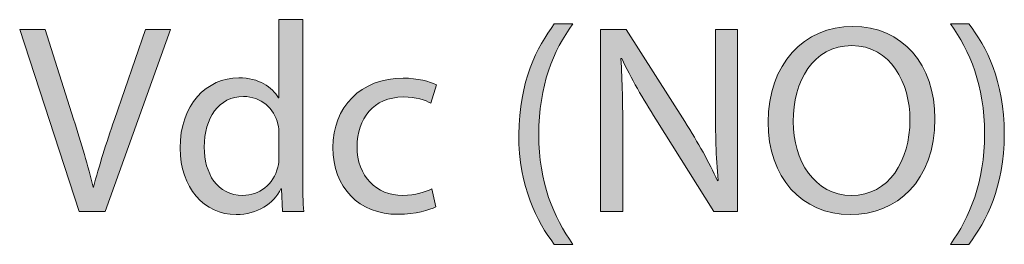
# Model space of a CAD drawing. Units: millimetres. Extents: x -61 to 359, y 61 to 358.
# Drawn here: x 78 to 85, y 244 to 246 of the extents above; entities that cross this region are included whole.
import ezdxf

# ---------------------------------------------------------------- set-up
doc = ezdxf.new("R2010")
doc.units = ezdxf.units.MM
doc.header["$MEASUREMENT"] = 0
doc.layers.get('0').update_dxf_attribs({"lineweight": 0})

msp = doc.modelspace()

# ---------------------------------------------------------------- hatches: boundary and pattern name
at = {"transparency": 33554687}
h = msp.add_hatch(color=7, dxfattribs=at)
h.dxf.hatch_style = 2
edge = h.paths.add_edge_path()
edge.add_spline(control_points=[(79.8299, 246.157), (79.8299, 246.157), (79.8299, 244.9194), (79.8299, 244.9194), (79.8299, 244.8284), (79.8319, 244.7247), (79.8383, 244.6549), (79.8383, 244.6549), (79.6712, 244.6549), (79.6712, 244.6549), (79.6712, 244.6549), (79.6628, 244.8327), (79.6628, 244.8327), (79.6628, 244.8327), (79.6585, 244.8327), (79.6585, 244.8327), (79.6015, 244.7183), (79.4766, 244.6317), (79.3095, 244.6317), (79.062, 244.6317), (78.8716, 244.8412), (78.8716, 245.1521), (78.8694, 245.4926), (79.0811, 245.7021), (79.3307, 245.7021), (79.4873, 245.7021), (79.593, 245.628), (79.6395, 245.5455), (79.6395, 245.5455), (79.6437, 245.5455), (79.6437, 245.5455), (79.6437, 245.5455), (79.6437, 246.157), (79.6437, 246.157), (79.6437, 246.157), (79.8299, 246.157), (79.8299, 246.157)], knot_values=[0, 0, 0, 0, 1, 1, 1, 2, 2, 2, 3, 3, 3, 4, 4, 4, 5, 5, 5, 6, 6, 6, 7, 7, 7, 8, 8, 8, 9, 9, 9, 10, 10, 10, 11, 11, 11, 12, 12, 12, 12], degree=3, periodic=0)
edge = h.paths.add_edge_path()
edge.add_spline(control_points=[(79.6437, 245.2621), (79.6437, 245.2854), (79.6416, 245.3171), (79.6352, 245.3404), (79.6078, 245.4589), (79.5062, 245.5562), (79.3667, 245.5562), (79.1741, 245.5562), (79.0599, 245.3869), (79.0599, 245.1605), (79.0599, 244.9533), (79.1614, 244.7819), (79.3624, 244.7819), (79.4873, 244.7819), (79.6015, 244.8644), (79.6352, 245.0039), (79.6416, 245.0294), (79.6437, 245.0548), (79.6437, 245.0844), (79.6437, 245.0844), (79.6437, 245.2621), (79.6437, 245.2621)], knot_values=[0, 0, 0, 0, 1, 1, 1, 2, 2, 2, 3, 3, 3, 4, 4, 4, 5, 5, 5, 6, 6, 6, 7, 7, 7, 7], degree=3, periodic=0)
edge.add_line((79.6437, 245.2621), (79.6437, 245.2621))
h = msp.add_hatch(color=7, dxfattribs=at)
h.dxf.hatch_style = 2
edge = h.paths.add_edge_path()
edge.add_spline(control_points=[(78.0839, 244.6549), (78.0839, 244.6549), (77.6185, 246.0809), (77.6185, 246.0809), (77.6185, 246.0809), (77.8174, 246.0809), (77.8174, 246.0809), (77.8174, 246.0809), (78.0395, 245.3784), (78.0395, 245.3784), (78.1008, 245.186), (78.1537, 245.0126), (78.1917, 244.8453), (78.1917, 244.8453), (78.196, 244.8453), (78.196, 244.8453), (78.2362, 245.0103), (78.2954, 245.1901), (78.359, 245.3764), (78.359, 245.3764), (78.6002, 246.0809), (78.6002, 246.0809), (78.6002, 246.0809), (78.7969, 246.0809), (78.7969, 246.0809), (78.7969, 246.0809), (78.287, 244.6549), (78.287, 244.6549), (78.287, 244.6549), (78.0839, 244.6549), (78.0839, 244.6549)], knot_values=[0, 0, 0, 0, 1, 1, 1, 2, 2, 2, 3, 3, 3, 4, 4, 4, 5, 5, 5, 6, 6, 6, 7, 7, 7, 8, 8, 8, 9, 9, 9, 10, 10, 10, 10], degree=3, periodic=0)
h = msp.add_hatch(color=7, dxfattribs=at)
h.dxf.hatch_style = 2
edge = h.paths.add_edge_path()
edge.add_spline(control_points=[(81.9405, 246.1231), (81.7862, 245.9159), (81.674, 245.6408), (81.674, 245.2578), (81.674, 244.8813), (81.7903, 244.6105), (81.9405, 244.399), (81.9405, 244.399), (81.7946, 244.399), (81.7946, 244.399), (81.6613, 244.5745), (81.5175, 244.8453), (81.5175, 245.2578), (81.5195, 245.6747), (81.6613, 245.9455), (81.7946, 246.1231), (81.7946, 246.1231), (81.9405, 246.1231), (81.9405, 246.1231)], knot_values=[0, 0, 0, 0, 1, 1, 1, 2, 2, 2, 3, 3, 3, 4, 4, 4, 5, 5, 5, 6, 6, 6, 6], degree=3, periodic=0)
h = msp.add_hatch(color=7, dxfattribs=at)
h.dxf.hatch_style = 2
edge = h.paths.add_edge_path()
edge.add_spline(control_points=[(82.1565, 244.6549), (82.1565, 244.6549), (82.1565, 246.0809), (82.1565, 246.0809), (82.1565, 246.0809), (82.3575, 246.0809), (82.3575, 246.0809), (82.3575, 246.0809), (82.8145, 245.3595), (82.8145, 245.3595), (82.9203, 245.1922), (83.0028, 245.042), (83.0705, 244.8961), (83.0705, 244.8961), (83.0746, 244.8982), (83.0746, 244.8982), (83.0578, 245.0887), (83.0536, 245.2621), (83.0536, 245.4842), (83.0536, 245.4842), (83.0536, 246.0809), (83.0536, 246.0809), (83.0536, 246.0809), (83.2271, 246.0809), (83.2271, 246.0809), (83.2271, 246.0809), (83.2271, 244.6549), (83.2271, 244.6549), (83.2271, 244.6549), (83.0409, 244.6549), (83.0409, 244.6549), (83.0409, 244.6549), (82.5882, 245.3784), (82.5882, 245.3784), (82.4888, 245.5371), (82.3935, 245.7), (82.3215, 245.8544), (82.3215, 245.8544), (82.3152, 245.8523), (82.3152, 245.8523), (82.3258, 245.6725), (82.33, 245.5012), (82.33, 245.2642), (82.33, 245.2642), (82.33, 244.6549), (82.33, 244.6549), (82.33, 244.6549), (82.1565, 244.6549), (82.1565, 244.6549)], knot_values=[0, 0, 0, 0, 1, 1, 1, 2, 2, 2, 3, 3, 3, 4, 4, 4, 5, 5, 5, 6, 6, 6, 7, 7, 7, 8, 8, 8, 9, 9, 9, 10, 10, 10, 11, 11, 11, 12, 12, 12, 13, 13, 13, 14, 14, 14, 15, 15, 15, 16, 16, 16, 16], degree=3, periodic=0)
h = msp.add_hatch(color=7, dxfattribs=at)
h.dxf.hatch_style = 2
edge = h.paths.add_edge_path()
edge.add_spline(control_points=[(84.7679, 245.3827), (84.7679, 244.8918), (84.4697, 244.6317), (84.1058, 244.6317), (83.7292, 244.6317), (83.4648, 244.9237), (83.4648, 245.3552), (83.4648, 245.8079), (83.7463, 246.1041), (84.1269, 246.1041), (84.5162, 246.1041), (84.7679, 245.8058), (84.7679, 245.3827)], knot_values=[0, 0, 0, 0, 1, 1, 1, 2, 2, 2, 3, 3, 3, 4, 4, 4, 4], degree=3, periodic=0)
edge = h.paths.add_edge_path()
edge.add_spline(control_points=[(83.6615, 245.3595), (83.6615, 245.0548), (83.8265, 244.7819), (84.1164, 244.7819), (84.4084, 244.7819), (84.5733, 245.0506), (84.5733, 245.3743), (84.5733, 245.6576), (84.4253, 245.9539), (84.1185, 245.9539), (83.814, 245.9539), (83.6615, 245.6725), (83.6615, 245.3595)], knot_values=[0, 0, 0, 0, 1, 1, 1, 2, 2, 2, 3, 3, 3, 4, 4, 4, 4], degree=3, periodic=0)
edge.add_line((83.6615, 245.3595), (83.6615, 245.3595))
h = msp.add_hatch(color=7, dxfattribs=at)
h.dxf.hatch_style = 2
edge = h.paths.add_edge_path()
edge.add_spline(control_points=[(84.8895, 244.399), (85.0397, 244.6084), (85.156, 244.8834), (85.156, 245.2642), (85.156, 245.6428), (85.0418, 245.9136), (84.8895, 246.1231), (84.8895, 246.1231), (85.0333, 246.1231), (85.0333, 246.1231), (85.1687, 245.9496), (85.3105, 245.6788), (85.3105, 245.2621), (85.3105, 244.8475), (85.1687, 244.5788), (85.0333, 244.399), (85.0333, 244.399), (84.8895, 244.399), (84.8895, 244.399)], knot_values=[0, 0, 0, 0, 1, 1, 1, 2, 2, 2, 3, 3, 3, 4, 4, 4, 5, 5, 5, 6, 6, 6, 6], degree=3, periodic=0)
h = msp.add_hatch(color=7, dxfattribs=at)
h.dxf.hatch_style = 2
edge = h.paths.add_edge_path()
edge.add_spline(control_points=[(80.8694, 244.693), (80.8207, 244.6677), (80.7129, 244.6338), (80.5752, 244.6338), (80.2664, 244.6338), (80.0655, 244.8432), (80.0655, 245.1564), (80.0655, 245.4716), (80.2812, 245.7), (80.6155, 245.7), (80.7254, 245.7), (80.8228, 245.6725), (80.8736, 245.6471), (80.8736, 245.6471), (80.8312, 245.5033), (80.8312, 245.5033), (80.7869, 245.5286), (80.717, 245.5519), (80.6155, 245.5519), (80.3807, 245.5519), (80.2538, 245.3784), (80.2538, 245.1648), (80.2538, 244.9278), (80.4061, 244.7819), (80.6092, 244.7819), (80.7149, 244.7819), (80.7847, 244.8095), (80.8376, 244.8327), (80.8376, 244.8327), (80.8694, 244.693), (80.8694, 244.693)], knot_values=[0, 0, 0, 0, 1, 1, 1, 2, 2, 2, 3, 3, 3, 4, 4, 4, 5, 5, 5, 6, 6, 6, 7, 7, 7, 8, 8, 8, 9, 9, 9, 10, 10, 10, 10], degree=3, periodic=0)

# ---------------------------------------------------------------- linework, layer by layer
at = {"color": 7, "lineweight": 0}
for points, knots in [([(79.8299, 246.157), (79.8299, 246.157), (79.8299, 244.9194), (79.8299, 244.9194), (79.8299, 244.8284), (79.8319, 244.7247), (79.8383, 244.6549), (79.8383, 244.6549), (79.6712, 244.6549), (79.6712, 244.6549), (79.6712, 244.6549), (79.6628, 244.8327), (79.6628, 244.8327), (79.6628, 244.8327), (79.6585, 244.8327), (79.6585, 244.8327), (79.6015, 244.7183), (79.4766, 244.6317), (79.3095, 244.6317), (79.062, 244.6317), (78.8716, 244.8412), (78.8716, 245.1521), (78.8694, 245.4926), (79.0811, 245.7021), (79.3307, 245.7021), (79.4873, 245.7021), (79.593, 245.628), (79.6395, 245.5455), (79.6395, 245.5455), (79.6437, 245.5455), (79.6437, 245.5455), (79.6437, 245.5455), (79.6437, 246.157), (79.6437, 246.157), (79.6437, 246.157), (79.8299, 246.157), (79.8299, 246.157)], [0, 0, 0, 0, 1, 1, 1, 2, 2, 2, 3, 3, 3, 4, 4, 4, 5, 5, 5, 6, 6, 6, 7, 7, 7, 8, 8, 8, 9, 9, 9, 10, 10, 10, 11, 11, 11, 12, 12, 12, 12]), ([(78.0839, 244.6549), (78.0839, 244.6549), (77.6185, 246.0809), (77.6185, 246.0809), (77.6185, 246.0809), (77.8174, 246.0809), (77.8174, 246.0809), (77.8174, 246.0809), (78.0395, 245.3784), (78.0395, 245.3784), (78.1008, 245.186), (78.1537, 245.0126), (78.1917, 244.8453), (78.1917, 244.8453), (78.196, 244.8453), (78.196, 244.8453), (78.2362, 245.0103), (78.2954, 245.1901), (78.359, 245.3764), (78.359, 245.3764), (78.6002, 246.0809), (78.6002, 246.0809), (78.6002, 246.0809), (78.7969, 246.0809), (78.7969, 246.0809), (78.7969, 246.0809), (78.287, 244.6549), (78.287, 244.6549), (78.287, 244.6549), (78.0839, 244.6549), (78.0839, 244.6549)], [0, 0, 0, 0, 1, 1, 1, 2, 2, 2, 3, 3, 3, 4, 4, 4, 5, 5, 5, 6, 6, 6, 7, 7, 7, 8, 8, 8, 9, 9, 9, 10, 10, 10, 10]), ([(81.9405, 246.1231), (81.7862, 245.9159), (81.674, 245.6408), (81.674, 245.2578), (81.674, 244.8813), (81.7903, 244.6105), (81.9405, 244.399), (81.9405, 244.399), (81.7946, 244.399), (81.7946, 244.399), (81.6613, 244.5745), (81.5175, 244.8453), (81.5175, 245.2578), (81.5195, 245.6747), (81.6613, 245.9455), (81.7946, 246.1231), (81.7946, 246.1231), (81.9405, 246.1231), (81.9405, 246.1231)], [0, 0, 0, 0, 1, 1, 1, 2, 2, 2, 3, 3, 3, 4, 4, 4, 5, 5, 5, 6, 6, 6, 6]), ([(82.1565, 244.6549), (82.1565, 244.6549), (82.1565, 246.0809), (82.1565, 246.0809), (82.1565, 246.0809), (82.3575, 246.0809), (82.3575, 246.0809), (82.3575, 246.0809), (82.8145, 245.3595), (82.8145, 245.3595), (82.9203, 245.1922), (83.0028, 245.042), (83.0705, 244.8961), (83.0705, 244.8961), (83.0746, 244.8982), (83.0746, 244.8982), (83.0578, 245.0887), (83.0536, 245.2621), (83.0536, 245.4842), (83.0536, 245.4842), (83.0536, 246.0809), (83.0536, 246.0809), (83.0536, 246.0809), (83.2271, 246.0809), (83.2271, 246.0809), (83.2271, 246.0809), (83.2271, 244.6549), (83.2271, 244.6549), (83.2271, 244.6549), (83.0409, 244.6549), (83.0409, 244.6549), (83.0409, 244.6549), (82.5882, 245.3784), (82.5882, 245.3784), (82.4888, 245.5371), (82.3935, 245.7), (82.3215, 245.8544), (82.3215, 245.8544), (82.3152, 245.8523), (82.3152, 245.8523), (82.3258, 245.6725), (82.33, 245.5012), (82.33, 245.2642), (82.33, 245.2642), (82.33, 244.6549), (82.33, 244.6549), (82.33, 244.6549), (82.1565, 244.6549), (82.1565, 244.6549)], [0, 0, 0, 0, 1, 1, 1, 2, 2, 2, 3, 3, 3, 4, 4, 4, 5, 5, 5, 6, 6, 6, 7, 7, 7, 8, 8, 8, 9, 9, 9, 10, 10, 10, 11, 11, 11, 12, 12, 12, 13, 13, 13, 14, 14, 14, 15, 15, 15, 16, 16, 16, 16]), ([(84.7679, 245.3827), (84.7679, 244.8918), (84.4697, 244.6317), (84.1058, 244.6317), (83.7292, 244.6317), (83.4648, 244.9237), (83.4648, 245.3552), (83.4648, 245.8079), (83.7463, 246.1041), (84.1269, 246.1041), (84.5162, 246.1041), (84.7679, 245.8058), (84.7679, 245.3827)], [0, 0, 0, 0, 1, 1, 1, 2, 2, 2, 3, 3, 3, 4, 4, 4, 4]), ([(84.8895, 244.399), (85.0397, 244.6084), (85.156, 244.8834), (85.156, 245.2642), (85.156, 245.6428), (85.0418, 245.9136), (84.8895, 246.1231), (84.8895, 246.1231), (85.0333, 246.1231), (85.0333, 246.1231), (85.1687, 245.9496), (85.3105, 245.6788), (85.3105, 245.2621), (85.3105, 244.8475), (85.1687, 244.5788), (85.0333, 244.399), (85.0333, 244.399), (84.8895, 244.399), (84.8895, 244.399)], [0, 0, 0, 0, 1, 1, 1, 2, 2, 2, 3, 3, 3, 4, 4, 4, 5, 5, 5, 6, 6, 6, 6]), ([(83.6615, 245.3595), (83.6615, 245.0548), (83.8265, 244.7819), (84.1164, 244.7819), (84.4084, 244.7819), (84.5733, 245.0506), (84.5733, 245.3743), (84.5733, 245.6576), (84.4253, 245.9539), (84.1185, 245.9539), (83.814, 245.9539), (83.6615, 245.6725), (83.6615, 245.3595)], [0, 0, 0, 0, 1, 1, 1, 2, 2, 2, 3, 3, 3, 4, 4, 4, 4]), ([(80.8694, 244.693), (80.8207, 244.6677), (80.7129, 244.6338), (80.5752, 244.6338), (80.2664, 244.6338), (80.0655, 244.8432), (80.0655, 245.1564), (80.0655, 245.4716), (80.2812, 245.7), (80.6155, 245.7), (80.7254, 245.7), (80.8228, 245.6725), (80.8736, 245.6471), (80.8736, 245.6471), (80.8312, 245.5033), (80.8312, 245.5033), (80.7869, 245.5286), (80.717, 245.5519), (80.6155, 245.5519), (80.3807, 245.5519), (80.2538, 245.3784), (80.2538, 245.1648), (80.2538, 244.9278), (80.4061, 244.7819), (80.6092, 244.7819), (80.7149, 244.7819), (80.7847, 244.8095), (80.8376, 244.8327), (80.8376, 244.8327), (80.8694, 244.693), (80.8694, 244.693)], [0, 0, 0, 0, 1, 1, 1, 2, 2, 2, 3, 3, 3, 4, 4, 4, 5, 5, 5, 6, 6, 6, 7, 7, 7, 8, 8, 8, 9, 9, 9, 10, 10, 10, 10]), ([(79.6437, 245.2621), (79.6437, 245.2854), (79.6416, 245.3171), (79.6352, 245.3404), (79.6078, 245.4589), (79.5062, 245.5562), (79.3667, 245.5562), (79.1741, 245.5562), (79.0599, 245.3869), (79.0599, 245.1605), (79.0599, 244.9533), (79.1614, 244.7819), (79.3624, 244.7819), (79.4873, 244.7819), (79.6015, 244.8644), (79.6352, 245.0039), (79.6416, 245.0294), (79.6437, 245.0548), (79.6437, 245.0844), (79.6437, 245.0844), (79.6437, 245.2621), (79.6437, 245.2621)], [0, 0, 0, 0, 1, 1, 1, 2, 2, 2, 3, 3, 3, 4, 4, 4, 5, 5, 5, 6, 6, 6, 7, 7, 7, 7])]:
    msp.add_open_spline(points, degree=3, knots=knots, dxfattribs=at)
for points, knots in [([(79.8299, 246.157), (79.8299, 246.157), (79.8299, 244.9194), (79.8299, 244.9194), (79.8299, 244.8284), (79.8319, 244.7247), (79.8383, 244.6549), (79.8383, 244.6549), (79.6712, 244.6549), (79.6712, 244.6549), (79.6712, 244.6549), (79.6628, 244.8327), (79.6628, 244.8327), (79.6628, 244.8327), (79.6585, 244.8327), (79.6585, 244.8327), (79.6015, 244.7183), (79.4766, 244.6317), (79.3095, 244.6317), (79.062, 244.6317), (78.8716, 244.8412), (78.8716, 245.1521), (78.8694, 245.4926), (79.0811, 245.7021), (79.3307, 245.7021), (79.4873, 245.7021), (79.593, 245.628), (79.6395, 245.5455), (79.6395, 245.5455), (79.6437, 245.5455), (79.6437, 245.5455), (79.6437, 245.5455), (79.6437, 246.157), (79.6437, 246.157), (79.6437, 246.157), (79.8299, 246.157), (79.8299, 246.157)], [0, 0, 0, 0, 1, 1, 1, 2, 2, 2, 3, 3, 3, 4, 4, 4, 5, 5, 5, 6, 6, 6, 7, 7, 7, 8, 8, 8, 9, 9, 9, 10, 10, 10, 11, 11, 11, 12, 12, 12, 12]), ([(78.0839, 244.6549), (78.0839, 244.6549), (77.6185, 246.0809), (77.6185, 246.0809), (77.6185, 246.0809), (77.8174, 246.0809), (77.8174, 246.0809), (77.8174, 246.0809), (78.0395, 245.3784), (78.0395, 245.3784), (78.1008, 245.186), (78.1537, 245.0126), (78.1917, 244.8453), (78.1917, 244.8453), (78.196, 244.8453), (78.196, 244.8453), (78.2362, 245.0103), (78.2954, 245.1901), (78.359, 245.3764), (78.359, 245.3764), (78.6002, 246.0809), (78.6002, 246.0809), (78.6002, 246.0809), (78.7969, 246.0809), (78.7969, 246.0809), (78.7969, 246.0809), (78.287, 244.6549), (78.287, 244.6549), (78.287, 244.6549), (78.0839, 244.6549), (78.0839, 244.6549)], [0, 0, 0, 0, 1, 1, 1, 2, 2, 2, 3, 3, 3, 4, 4, 4, 5, 5, 5, 6, 6, 6, 7, 7, 7, 8, 8, 8, 9, 9, 9, 10, 10, 10, 10]), ([(81.9405, 246.1231), (81.7862, 245.9159), (81.674, 245.6408), (81.674, 245.2578), (81.674, 244.8813), (81.7903, 244.6105), (81.9405, 244.399), (81.9405, 244.399), (81.7946, 244.399), (81.7946, 244.399), (81.6613, 244.5745), (81.5175, 244.8453), (81.5175, 245.2578), (81.5195, 245.6747), (81.6613, 245.9455), (81.7946, 246.1231), (81.7946, 246.1231), (81.9405, 246.1231), (81.9405, 246.1231)], [0, 0, 0, 0, 1, 1, 1, 2, 2, 2, 3, 3, 3, 4, 4, 4, 5, 5, 5, 6, 6, 6, 6]), ([(82.1565, 244.6549), (82.1565, 244.6549), (82.1565, 246.0809), (82.1565, 246.0809), (82.1565, 246.0809), (82.3575, 246.0809), (82.3575, 246.0809), (82.3575, 246.0809), (82.8145, 245.3595), (82.8145, 245.3595), (82.9203, 245.1922), (83.0028, 245.042), (83.0705, 244.8961), (83.0705, 244.8961), (83.0746, 244.8982), (83.0746, 244.8982), (83.0578, 245.0887), (83.0536, 245.2621), (83.0536, 245.4842), (83.0536, 245.4842), (83.0536, 246.0809), (83.0536, 246.0809), (83.0536, 246.0809), (83.2271, 246.0809), (83.2271, 246.0809), (83.2271, 246.0809), (83.2271, 244.6549), (83.2271, 244.6549), (83.2271, 244.6549), (83.0409, 244.6549), (83.0409, 244.6549), (83.0409, 244.6549), (82.5882, 245.3784), (82.5882, 245.3784), (82.4888, 245.5371), (82.3935, 245.7), (82.3215, 245.8544), (82.3215, 245.8544), (82.3152, 245.8523), (82.3152, 245.8523), (82.3258, 245.6725), (82.33, 245.5012), (82.33, 245.2642), (82.33, 245.2642), (82.33, 244.6549), (82.33, 244.6549), (82.33, 244.6549), (82.1565, 244.6549), (82.1565, 244.6549)], [0, 0, 0, 0, 1, 1, 1, 2, 2, 2, 3, 3, 3, 4, 4, 4, 5, 5, 5, 6, 6, 6, 7, 7, 7, 8, 8, 8, 9, 9, 9, 10, 10, 10, 11, 11, 11, 12, 12, 12, 13, 13, 13, 14, 14, 14, 15, 15, 15, 16, 16, 16, 16]), ([(84.7679, 245.3827), (84.7679, 244.8918), (84.4697, 244.6317), (84.1058, 244.6317), (83.7292, 244.6317), (83.4648, 244.9237), (83.4648, 245.3552), (83.4648, 245.8079), (83.7463, 246.1041), (84.1269, 246.1041), (84.5162, 246.1041), (84.7679, 245.8058), (84.7679, 245.3827)], [0, 0, 0, 0, 1, 1, 1, 2, 2, 2, 3, 3, 3, 4, 4, 4, 4]), ([(84.8895, 244.399), (85.0397, 244.6084), (85.156, 244.8834), (85.156, 245.2642), (85.156, 245.6428), (85.0418, 245.9136), (84.8895, 246.1231), (84.8895, 246.1231), (85.0333, 246.1231), (85.0333, 246.1231), (85.1687, 245.9496), (85.3105, 245.6788), (85.3105, 245.2621), (85.3105, 244.8475), (85.1687, 244.5788), (85.0333, 244.399), (85.0333, 244.399), (84.8895, 244.399), (84.8895, 244.399)], [0, 0, 0, 0, 1, 1, 1, 2, 2, 2, 3, 3, 3, 4, 4, 4, 5, 5, 5, 6, 6, 6, 6]), ([(83.6615, 245.3595), (83.6615, 245.0548), (83.8265, 244.7819), (84.1164, 244.7819), (84.4084, 244.7819), (84.5733, 245.0506), (84.5733, 245.3743), (84.5733, 245.6576), (84.4253, 245.9539), (84.1185, 245.9539), (83.814, 245.9539), (83.6615, 245.6725), (83.6615, 245.3595)], [0, 0, 0, 0, 1, 1, 1, 2, 2, 2, 3, 3, 3, 4, 4, 4, 4]), ([(80.8694, 244.693), (80.8207, 244.6677), (80.7129, 244.6338), (80.5752, 244.6338), (80.2664, 244.6338), (80.0655, 244.8432), (80.0655, 245.1564), (80.0655, 245.4716), (80.2812, 245.7), (80.6155, 245.7), (80.7254, 245.7), (80.8228, 245.6725), (80.8736, 245.6471), (80.8736, 245.6471), (80.8312, 245.5033), (80.8312, 245.5033), (80.7869, 245.5286), (80.717, 245.5519), (80.6155, 245.5519), (80.3807, 245.5519), (80.2538, 245.3784), (80.2538, 245.1648), (80.2538, 244.9278), (80.4061, 244.7819), (80.6092, 244.7819), (80.7149, 244.7819), (80.7847, 244.8095), (80.8376, 244.8327), (80.8376, 244.8327), (80.8694, 244.693), (80.8694, 244.693)], [0, 0, 0, 0, 1, 1, 1, 2, 2, 2, 3, 3, 3, 4, 4, 4, 5, 5, 5, 6, 6, 6, 7, 7, 7, 8, 8, 8, 9, 9, 9, 10, 10, 10, 10]), ([(79.6437, 245.2621), (79.6437, 245.2854), (79.6416, 245.3171), (79.6352, 245.3404), (79.6078, 245.4589), (79.5062, 245.5562), (79.3667, 245.5562), (79.1741, 245.5562), (79.0599, 245.3869), (79.0599, 245.1605), (79.0599, 244.9533), (79.1614, 244.7819), (79.3624, 244.7819), (79.4873, 244.7819), (79.6015, 244.8644), (79.6352, 245.0039), (79.6416, 245.0294), (79.6437, 245.0548), (79.6437, 245.0844), (79.6437, 245.0844), (79.6437, 245.2621), (79.6437, 245.2621)], [0, 0, 0, 0, 1, 1, 1, 2, 2, 2, 3, 3, 3, 4, 4, 4, 5, 5, 5, 6, 6, 6, 7, 7, 7, 7])]:
    msp.add_open_spline(points, degree=3, knots=knots)

doc.saveas('drawing.dxf')
